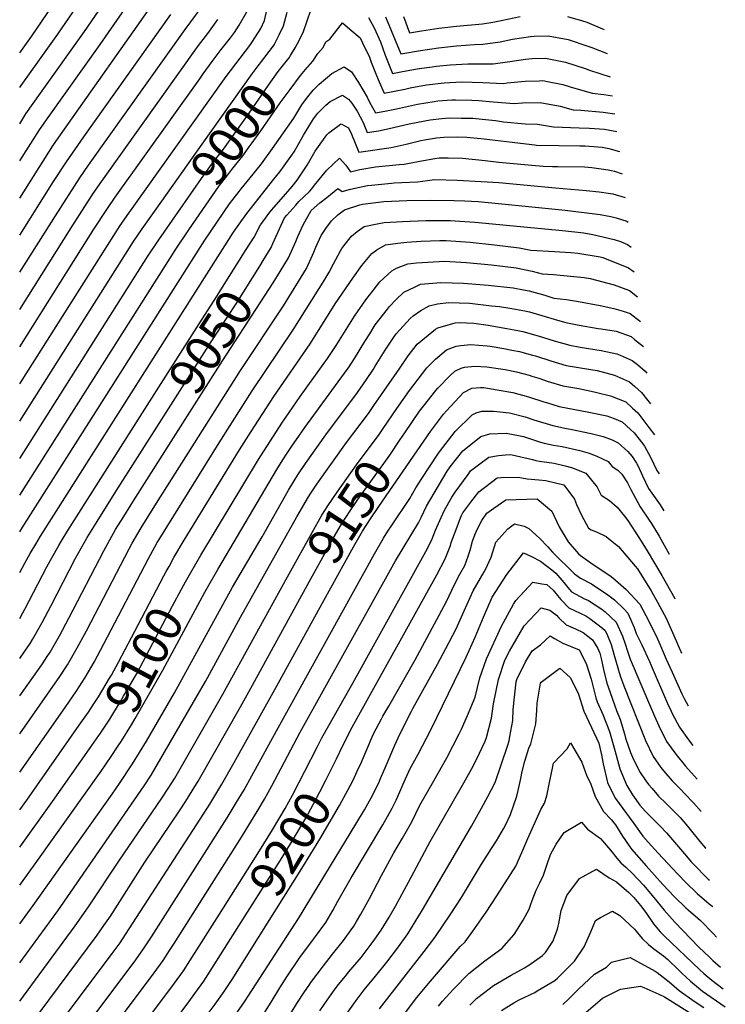
# Model space of a CAD drawing. Units: inches. Extents: x 2641205 to 2641970, y 1551019 to 1554912.
# Drawn here: x 2641205 to 2641767, y 1553312 to 1554098 of the extents above; entities that cross this region are included whole.
import ezdxf
from ezdxf.enums import TextEntityAlignment as Align

# ---------------------------------------------------------------- set-up
doc = ezdxf.new("R2010")
doc.units = ezdxf.units.IN
doc.header["$MEASUREMENT"] = 0
doc.layers.add('tile_2471_21_contour_10ft', color=173, linetype='Continuous')
doc.styles.add('Arial', font='arial.ttf')

msp = doc.modelspace()

# ---------------------------------------------------------------- linework, layer by layer
at = {"layer": 'tile_2471_21_contour_10ft'}
for points, elevation in [([(2641204.75, 1554043.34), (2641205.91, 1554045.02), (2641235.28, 1554086.04), (2641271.84, 1554139.73)], 8900), ([(2641204.75, 1554070.99), (2641214.13, 1554084.11), (2641250.54, 1554137.71)], 8890), ([(2641204.75, 1554014.57), (2641209.77, 1554022.31), (2641221.24, 1554038.8), (2641256.41, 1554087.97), (2641282.08, 1554125.83)], 8910), ([(2641204.75, 1553806.97), (2641274.74, 1553917.53), (2641284.89, 1553933.32), (2641291.78, 1553943.29), (2641369.37, 1554052.32), (2641388.18, 1554077.02), (2641390.49, 1554080.24), (2641397.16, 1554090.47), (2641399.98, 1554096.94), (2641405.06, 1554119.43)], 8980), ([(2641204.75, 1553985.06), (2641220.5, 1554009.61), (2641227.37, 1554019.59), (2641268.93, 1554077.63), (2641294.89, 1554115.6)], 8920), ([(2641204.75, 1553896.06), (2641233.21, 1553941.1), (2641252.68, 1553971.48), (2641259.55, 1553981.47), (2641336.65, 1554089.62), (2641353.92, 1554113.44)], 8950), ([(2641204.75, 1553955.12), (2641231.22, 1553996.9), (2641237.28, 1554005.78), (2641313.17, 1554113.02)], 8930), ([(2641204.75, 1553836.7), (2641263.95, 1553930.31), (2641274.14, 1553946.05), (2641281.01, 1553956.05), (2641348.3, 1554050.39), (2641351.12, 1554054.34), (2641358.15, 1554064.15), (2641365.46, 1554073.62), (2641372.81, 1554083.05), (2641375.97, 1554087.4), (2641379.7, 1554093.02), (2641385.93, 1554103.78)], 8970), ([(2641407.98, 1554078.04), (2641408.84, 1554079.69), (2641411.78, 1554085.47), (2641415.1, 1554092.6), (2641418.07, 1554103.56)], 8990), ([(2641420.75, 1554068.92), (2641424.33, 1554075.2), (2641427.5, 1554080.96), (2641430.94, 1554088.05), (2641436.91, 1554105.23)], 9000), ([(2641204.75, 1553925.7), (2641231.76, 1553968.45), (2641241.95, 1553984.19), (2641255.77, 1554004.08), (2641325.19, 1554101.57)], 8940), ([(2641204.75, 1553866.42), (2641245.84, 1553931.44), (2641263.4, 1553958.77), (2641270.26, 1553968.78), (2641347.42, 1554076.86), (2641354.69, 1554086.38), (2641362.79, 1554097.68)], 8960), ([(2641434.06, 1554059.4), (2641434.79, 1554060.28), (2641438.45, 1554064.55), (2641442.48, 1554070.62), (2641446.81, 1554075.41), (2641448.92, 1554079.91), (2641452.15, 1554081.96), (2641462.28, 1554094.97), (2641468.1, 1554090.04), (2641476.12, 1554082.94), (2641478.11, 1554079.15), (2641483.67, 1554067.66), (2641485.11, 1554063.63), (2641489.31, 1554052.97), (2641491.27, 1554048.07), (2641495.27, 1554039.02), (2641511.9, 1554042.22), (2641516.02, 1554043.12), (2641529.24, 1554045.48), (2641543.25, 1554047.06), (2641557.11, 1554047.9), (2641574.05, 1554047.41), (2641590.6, 1554046.66), (2641593.46, 1554047.03), (2641607.71, 1554048.43), (2641619.04, 1554048.88), (2641621.85, 1554048.99), (2641625.5, 1554048.26), (2641637.83, 1554045.78), (2641643.67, 1554043.84), (2641661.11, 1554038.79), (2641670.49, 1554037.87), (2641677.47, 1554036.7)], 9010), ([(2641482.98, 1554099.18), (2641487.32, 1554091.04), (2641492.37, 1554079.9), (2641496.2, 1554069.14), (2641501.96, 1554054.72), (2641510.07, 1554056.27), (2641523.34, 1554058.52), (2641533.59, 1554059.94), (2641537.23, 1554060.35), (2641547.93, 1554061.45), (2641562.1, 1554062.43), (2641566.15, 1554062.32), (2641582.27, 1554062.38), (2641595.55, 1554064.11), (2641608.11, 1554066.03), (2641613.33, 1554066.45), (2641624.03, 1554066.87), (2641640.02, 1554063.69), (2641655.76, 1554058.49), (2641659.01, 1554057.23), (2641675.6, 1554051.81)], 9000), ([(2641496.42, 1554099.88), (2641508.65, 1554070.41), (2641524.24, 1554072.99), (2641538.76, 1554074.99), (2641553.12, 1554076.56), (2641567.37, 1554077.79), (2641574.04, 1554077.9), (2641587.81, 1554079.86), (2641597.72, 1554081.89), (2641612.08, 1554084.2), (2641615.06, 1554084.32), (2641626.2, 1554084.59), (2641642.22, 1554081.7), (2641657.87, 1554076.51), (2641661, 1554075.3), (2641673.28, 1554070.53)], 8990), ([(2641510.85, 1554099.98), (2641515.71, 1554086.96), (2641525.15, 1554088.62), (2641539.05, 1554090.68), (2641553.08, 1554092.32), (2641573.71, 1554094.15), (2641582.03, 1554095.62), (2641588.59, 1554096.82), (2641603.71, 1554100.09)], 8980), ([(2641641.58, 1554099.97), (2641653.62, 1554096.57), (2641657.02, 1554095.44), (2641669.52, 1554090.29), (2641670.9, 1554089.74)], 8980), ([(2641318.11, 1553952.68), (2641350.27, 1553998.11), (2641390.04, 1554054.21), (2641393.41, 1554058.64), (2641399.5, 1554066.56), (2641407.85, 1554077.8), (2641407.98, 1554078.04)], 8990), ([(2641330.78, 1553943.62), (2641351.52, 1553973.38), (2641357.64, 1553982.12), (2641367.94, 1553995.44), (2641375.74, 1554006.29), (2641387.64, 1554023.04), (2641403.02, 1554045.23), (2641410.95, 1554056.11), (2641418.34, 1554065.38), (2641419.68, 1554067.04), (2641420.75, 1554068.92)], 9000), ([(2641204.75, 1553688.94), (2641206.74, 1553692.16), (2641352.38, 1553921.62), (2641372.15, 1553950.64), (2641379.73, 1553960.51), (2641381.42, 1553962.65), (2641390.87, 1553974.29), (2641397.46, 1553982.65), (2641406.37, 1553994.89), (2641423.42, 1554018.89), (2641429.77, 1554029.48), (2641433.56, 1554034.7), (2641438.66, 1554041.3), (2641443.61, 1554046.03), (2641453.63, 1554054.53), (2641463.48, 1554059.98), (2641469.35, 1554056.05), (2641474.84, 1554047.54), (2641481.91, 1554035.62), (2641483.66, 1554031.79), (2641488.58, 1554023.33), (2641495.81, 1554024.68), (2641505.21, 1554026.53), (2641521.87, 1554030.22), (2641535.18, 1554032.37), (2641538.07, 1554032.7), (2641549.38, 1554033.51), (2641552.23, 1554033.69), (2641565.35, 1554033.35), (2641570.9, 1554033.17), (2641582.23, 1554031.99), (2641599.09, 1554030.66), (2641605.6, 1554031.2), (2641619.7, 1554031.4), (2641635.71, 1554028.41), (2641646.06, 1554025.65), (2641652.26, 1554025.33), (2641670.09, 1554023.81), (2641679.24, 1554022.42)], 9020), ([(2641343.08, 1553934.83), (2641363.3, 1553964.15), (2641364.87, 1553966.43), (2641369.79, 1553972.67), (2641373.95, 1553977.93), (2641382.72, 1553989.04), (2641387.75, 1553995.98), (2641390.21, 1553999.38), (2641397.04, 1554008.91), (2641412.43, 1554031.08), (2641420.37, 1554041.81), (2641428.76, 1554053.04), (2641434.06, 1554059.4)], 9010), ([(2641204.75, 1553656.52), (2641209.07, 1553664.47), (2641213.14, 1553671.84), (2641217.6, 1553679.3), (2641221.42, 1553685.62), (2641375.33, 1553928.02), (2641379.65, 1553934.35), (2641385.84, 1553942.95), (2641388.75, 1553946.75), (2641394.51, 1553954.1), (2641407.51, 1553970.31), (2641412.13, 1553976.29), (2641415.58, 1553981.04), (2641422.19, 1553990.15), (2641423.51, 1553992.16), (2641431.16, 1554005.46), (2641432.4, 1554007.5), (2641439.04, 1554018.49), (2641442.52, 1554022.97), (2641448.79, 1554029.31), (2641452.45, 1554032.19), (2641462.28, 1554037.22), (2641466.93, 1554034.22), (2641469.56, 1554031.05), (2641473.76, 1554024.51), (2641478.58, 1554015.64), (2641481.89, 1554007.64), (2641490.84, 1554008.95), (2641499.33, 1554010.66), (2641515.32, 1554014.43), (2641527.87, 1554016.95), (2641531.96, 1554017.62), (2641541.35, 1554018.74), (2641547.25, 1554019.16), (2641556.76, 1554019.07), (2641565.98, 1554018.86), (2641573.44, 1554018.1), (2641584.19, 1554016.99), (2641590.66, 1554016.09), (2641607.75, 1554014.32), (2641617.6, 1554014.28), (2641630.5, 1554012.07), (2641650.79, 1554011.18), (2641659.04, 1554010.9), (2641670.97, 1554010.2), (2641680.99, 1554008.22)], 9030), ([(2641385.45, 1553914.16), (2641391.61, 1553923.95), (2641396.67, 1553933.98), (2641398.51, 1553936.42), (2641404.27, 1553943.95), (2641407.31, 1553947.69), (2641413.16, 1553954.27), (2641421.99, 1553964.58), (2641425.94, 1553969.62), (2641433.93, 1553981.37), (2641440.46, 1553992.64), (2641449.74, 1554005.81), (2641451.32, 1554007.4), (2641460.57, 1554014.16), (2641461.09, 1554014.54), (2641466.98, 1554011.13), (2641469.35, 1554006.16), (2641472.24, 1553998.97), (2641475.19, 1553991.95), (2641500.97, 1553995.67), (2641512.93, 1553998.26), (2641524.69, 1554001.1), (2641527.45, 1554001.71), (2641537.05, 1554003.17), (2641542.98, 1554003.94), (2641554.07, 1554003.99), (2641561.42, 1554003.88), (2641575.03, 1554002.6), (2641579.48, 1554002.08), (2641597.41, 1553999.7), (2641613.25, 1553997.87), (2641615.53, 1553997.67), (2641616.96, 1553997.56), (2641634.63, 1553997.08), (2641651.44, 1553996.98), (2641655.63, 1553996.81), (2641669.28, 1553995.8), (2641674.57, 1553994.74), (2641682.94, 1553992.49)], 9040), ([(2641398.9, 1553905.46), (2641405.31, 1553915.8), (2641406.71, 1553919.06), (2641415.96, 1553939.36), (2641417.71, 1553941.6), (2641424.93, 1553949.71), (2641427.32, 1553952.4), (2641435.87, 1553960.61), (2641437.73, 1553962.72), (2641439.78, 1553965.43), (2641449.77, 1553977.44), (2641459.64, 1553987.05), (2641464.81, 1553981.55), (2641468.5, 1553976.25), (2641475.88, 1553977.9), (2641488.37, 1553980.06), (2641507.44, 1553982), (2641511.23, 1553982.22), (2641523.76, 1553984.7), (2641535.66, 1553986.74), (2641539.37, 1553987.35), (2641546.34, 1553987.3), (2641557.74, 1553986.97), (2641575.79, 1553985.11), (2641586.81, 1553983.76), (2641613.12, 1553981.52), (2641622.13, 1553980.8), (2641629.55, 1553980.3), (2641633.49, 1553980.29), (2641655.23, 1553980.05), (2641661.09, 1553979.68), (2641674.07, 1553977.73), (2641676.77, 1553977.32), (2641679.12, 1553976.61), (2641685.15, 1553974.67)], 9050), ([(2641412.52, 1553896.65), (2641419.18, 1553907.55), (2641425, 1553920.69), (2641426.49, 1553924.58), (2641430.67, 1553933.92), (2641437.15, 1553945.27), (2641443.98, 1553951.32), (2641449.54, 1553955.81), (2641458.37, 1553962.87), (2641461.81, 1553960.56), (2641468.45, 1553962.32), (2641482.05, 1553965.24), (2641485.25, 1553965.62), (2641501.13, 1553967.21), (2641503.31, 1553967.28), (2641521.86, 1553968.3), (2641529.94, 1553969.28), (2641535.61, 1553970.03), (2641553.98, 1553969.65), (2641572.76, 1553968.57), (2641586.9, 1553967.53), (2641632.05, 1553963.47), (2641656.4, 1553961.23), (2641666.93, 1553960.19), (2641677.6, 1553958.64), (2641687.49, 1553955.71)], 9060), ([(2641204.75, 1553527.93), (2641236.82, 1553573.71), (2641242.97, 1553582.95), (2641250.64, 1553596.43), (2641257.92, 1553610.19), (2641291.97, 1553675.36), (2641294.43, 1553679.95), (2641301.52, 1553692.18), (2641313.8, 1553711.97), (2641380.88, 1553817.76), (2641415.04, 1553869.17), (2641433.46, 1553899.06), (2641439.37, 1553912.14), (2641440.92, 1553916.18), (2641445.23, 1553925.26), (2641448.98, 1553930.86), (2641453.42, 1553936.99), (2641458.41, 1553941.89), (2641463.67, 1553945.94), (2641475.94, 1553949.94), (2641478.13, 1553950.42), (2641495.24, 1553952.63), (2641513.52, 1553953.2), (2641532, 1553953.45), (2641551.28, 1553953.37), (2641559.68, 1553953), (2641570.34, 1553952.39), (2641589.3, 1553950.73), (2641639.7, 1553945.62), (2641667.62, 1553942.08), (2641676.24, 1553940.46), (2641680.45, 1553939.52), (2641688.81, 1553936.87), (2641689.93, 1553936.05)], 9070), ([(2641204.75, 1553777.41), (2641277.56, 1553892.31), (2641295.62, 1553920.6), (2641302.48, 1553930.6), (2641318.11, 1553952.68)], 8990), ([(2641204.75, 1553747.63), (2641306.97, 1553908.95), (2641315.63, 1553921.88), (2641330.78, 1553943.62)], 9000), ([(2641204.75, 1553497.35), (2641241.07, 1553549.03), (2641249.67, 1553561.65), (2641256.94, 1553572.87), (2641264.02, 1553585.05), (2641271.94, 1553599.79), (2641307.12, 1553667.33), (2641314.46, 1553680.56), (2641315.94, 1553683.03), (2641322.81, 1553694.19), (2641363.93, 1553760.13), (2641390.05, 1553801.42), (2641422.86, 1553850.27), (2641448.2, 1553890.3), (2641451.6, 1553896.16), (2641455.11, 1553902.79), (2641460.53, 1553913.21), (2641461.71, 1553915.09), (2641463.3, 1553917.15), (2641469.31, 1553924.85), (2641473.96, 1553928.6), (2641479.36, 1553932.52), (2641491.14, 1553935.04), (2641495.37, 1553935.67), (2641509.93, 1553936.68), (2641528.52, 1553937.42), (2641537.49, 1553937.46), (2641548.17, 1553937.42), (2641555.84, 1553936.92), (2641567.55, 1553936.13), (2641637.55, 1553929.28), (2641654.48, 1553927.48), (2641661.89, 1553926.25), (2641678.87, 1553922.23), (2641683.73, 1553920.49), (2641689.52, 1553918.19), (2641692.39, 1553916.11)], 9080), ([(2641204.75, 1553718.26), (2641329.74, 1553915.3), (2641338.56, 1553928.28), (2641343.08, 1553934.83)], 9010), ([(2641321.61, 1553657.28), (2641323.87, 1553661.49), (2641327.73, 1553668.65), (2641335.95, 1553682.39), (2641380.07, 1553754.38), (2641389.27, 1553769.06), (2641407.35, 1553796.86), (2641436.27, 1553838.93), (2641442.99, 1553849.54), (2641452.88, 1553865.41), (2641456.38, 1553870.77), (2641470.31, 1553891.46), (2641477.64, 1553901.46), (2641485.49, 1553911.01), (2641489.6, 1553913.94), (2641496.43, 1553917.91), (2641506.15, 1553919.32), (2641513.45, 1553920.2), (2641524.93, 1553920.92), (2641539.64, 1553921.36), (2641544.7, 1553921.42), (2641564.07, 1553920.12), (2641583.42, 1553917.95), (2641603.16, 1553915.46), (2641612.27, 1553913.79), (2641631.1, 1553912.53), (2641644.3, 1553911.83), (2641649.91, 1553911.33), (2641667.68, 1553908.36), (2641669.86, 1553907.75), (2641690.22, 1553899.69), (2641694.83, 1553896.43)], 9090), ([(2641302.74, 1553783.96), (2641349.64, 1553857.81), (2641362.29, 1553877.37), (2641365.19, 1553881.98), (2641385.45, 1553914.16)], 9040), ([(2641315.92, 1553775.43), (2641357.32, 1553840.5), (2641377.32, 1553870.91), (2641396.12, 1553900.98), (2641398.9, 1553905.46)], 9050), ([(2641337.02, 1553649.09), (2641341.13, 1553656.64), (2641349.25, 1553670.46), (2641395.08, 1553746.61), (2641413.67, 1553775.68), (2641428.3, 1553796.92), (2641439.2, 1553812.08), (2641450.09, 1553827.25), (2641456.99, 1553837.7), (2641465.15, 1553850.4), (2641471.66, 1553861.04), (2641480.86, 1553873.98), (2641486.58, 1553881.64), (2641491.89, 1553888.42), (2641501.5, 1553897.3), (2641505.24, 1553899.35), (2641514.13, 1553902.76), (2641521.17, 1553903.59), (2641539.21, 1553904.74), (2641543.18, 1553904.82), (2641561.13, 1553903.98), (2641580.93, 1553901.89), (2641600.69, 1553899.53), (2641613.4, 1553896.95), (2641621.43, 1553894.84), (2641630.43, 1553894.26), (2641654.77, 1553892), (2641659.67, 1553891.13), (2641678.9, 1553885.92), (2641690.92, 1553881.42), (2641697.29, 1553876.58)], 9100), ([(2641329.24, 1553766.81), (2641366.55, 1553825.4), (2641406.99, 1553887.57), (2641412.52, 1553896.65)], 9060), ([(2641352.37, 1553640.93), (2641354.41, 1553644.71), (2641362.7, 1553659.03), (2641409.87, 1553738.68), (2641414.65, 1553746.45), (2641417.97, 1553751.73), (2641422.28, 1553758.08), (2641425.37, 1553762.59), (2641432.05, 1553772.18), (2641463.83, 1553815.64), (2641467.34, 1553820.72), (2641471.72, 1553827.38), (2641480, 1553840.71), (2641483.86, 1553846.9), (2641488.33, 1553854.01), (2641498.13, 1553866.69), (2641499.68, 1553868.68), (2641504.77, 1553873.97), (2641511.04, 1553880.11), (2641519.61, 1553884.27), (2641524.39, 1553886.47), (2641540.45, 1553887.92), (2641558.54, 1553887.34), (2641578.42, 1553885.7), (2641598.22, 1553883.62), (2641606.51, 1553882.16), (2641610.97, 1553881.31), (2641623.51, 1553877.67), (2641630.78, 1553875.48), (2641640.84, 1553874.36), (2641650.37, 1553872.67), (2641667.67, 1553869.56), (2641678.6, 1553867.29), (2641686.01, 1553865.04), (2641691.61, 1553863.2), (2641699.74, 1553856.76)], 9110), ([(2641204.75, 1553376.31), (2641215.37, 1553391.01), (2641278.39, 1553479.69), (2641284.37, 1553488.4), (2641294.81, 1553504.1), (2641305.91, 1553522.12), (2641328.2, 1553560.74), (2641374.35, 1553644.93), (2641398.18, 1553685.05), (2641419.15, 1553722.17), (2641424.47, 1553730.98), (2641427.16, 1553735.38), (2641432.63, 1553743.42), (2641448.75, 1553766.27), (2641474.09, 1553800.26), (2641481.3, 1553810.5), (2641486.76, 1553818.86), (2641488.24, 1553821.16), (2641496.16, 1553833.88), (2641502.55, 1553843.6), (2641505.05, 1553846.95), (2641516.21, 1553859.06), (2641518.47, 1553861.29), (2641524.66, 1553865.57), (2641531.15, 1553869.37), (2641538, 1553870.78), (2641546.74, 1553872), (2641563.6, 1553871.39), (2641581.02, 1553869.4), (2641587.25, 1553868.68), (2641595.69, 1553867.35), (2641607.56, 1553865.33), (2641611.27, 1553864.41), (2641621.03, 1553861.71), (2641633.53, 1553857.84), (2641640.24, 1553855.92), (2641650.84, 1553853.94), (2641665.96, 1553851.28), (2641668.38, 1553850.93), (2641680.3, 1553848.99), (2641692.31, 1553844.73), (2641695.12, 1553842.5), (2641702.2, 1553836.86)], 9120), ([(2641204.75, 1553345.22), (2641235.12, 1553386.82), (2641303.92, 1553486.31), (2641309.46, 1553494.94), (2641312.46, 1553499.9), (2641352.88, 1553569.68), (2641380.8, 1553621.03), (2641425.74, 1553700.91), (2641428.44, 1553705.64), (2641434.29, 1553715.5), (2641436.38, 1553718.96), (2641441.79, 1553727.11), (2641465.4, 1553760.38), (2641482.79, 1553783.35), (2641487.08, 1553789.68), (2641507.22, 1553818.82), (2641514.59, 1553829.42), (2641521.8, 1553838.74), (2641536.24, 1553850.6), (2641538.08, 1553851.83), (2641551.88, 1553855.66), (2641555.2, 1553855.88), (2641566.91, 1553855.52), (2641578.19, 1553853.8), (2641593.19, 1553851.23), (2641602.01, 1553849.53), (2641605.91, 1553848.76), (2641618.27, 1553845.23), (2641630.99, 1553841.48), (2641643.4, 1553837.93), (2641651.58, 1553836.42), (2641668.31, 1553833.76), (2641680.99, 1553831), (2641683.65, 1553830.03), (2641693.04, 1553825.74), (2641697.33, 1553822.38), (2641703.49, 1553817.1), (2641704.82, 1553815.68)], 9130), ([(2641494.65, 1553771.52), (2641505.39, 1553787.43), (2641515.57, 1553801.72), (2641529.32, 1553819.71), (2641536.26, 1553826.75), (2641545, 1553834.32), (2641552.78, 1553837.17), (2641556.47, 1553837.56), (2641564.24, 1553838.32), (2641577.58, 1553837.48), (2641579.86, 1553837.16), (2641590.72, 1553835.33), (2641597.07, 1553834.06), (2641603.43, 1553832.77), (2641613.66, 1553829.92), (2641615.96, 1553829.28), (2641628.26, 1553825.38), (2641640.59, 1553821.62), (2641648.71, 1553820.32), (2641653.46, 1553819.57), (2641665.36, 1553817.83), (2641678.92, 1553813.95), (2641691.07, 1553808.65), (2641695.25, 1553805), (2641700.59, 1553800.11), (2641705.73, 1553793.85), (2641707.86, 1553791.11)], 9140), ([(2641508.21, 1553762.61), (2641511.81, 1553767.99), (2641523.48, 1553785.2), (2641526.62, 1553789.22), (2641536.64, 1553801.8), (2641538.22, 1553803.5), (2641548.11, 1553813.79), (2641551.73, 1553817.27), (2641556.91, 1553819.57), (2641559.37, 1553820.49), (2641567.75, 1553821.05), (2641577.15, 1553820.58), (2641588.2, 1553819.13), (2641591.83, 1553818.42), (2641600.8, 1553816.6), (2641610.9, 1553813.89), (2641613.19, 1553813.24), (2641618.72, 1553811.47), (2641625.48, 1553809.22), (2641637.8, 1553805.41), (2641645.76, 1553804.17), (2641650.64, 1553803.23), (2641662.74, 1553800.8), (2641664.89, 1553800.29), (2641675.9, 1553797.44), (2641688.12, 1553792.74), (2641693.45, 1553787.73), (2641697.57, 1553783.82), (2641706.55, 1553772.37), (2641710.91, 1553766.5)], 9150), ([(2641521.76, 1553753.7), (2641532.38, 1553769.06), (2641542.78, 1553782.83), (2641544.98, 1553785.59), (2641558.52, 1553800.1), (2641565.36, 1553803.69), (2641572.22, 1553804.2), (2641574.74, 1553804.13), (2641585.47, 1553802.39), (2641598.03, 1553800.23), (2641610.35, 1553796.65), (2641622.64, 1553792.71), (2641624.8, 1553792.07), (2641634.99, 1553789.11), (2641658.66, 1553784.38), (2641672.93, 1553781.44), (2641678.81, 1553779.32), (2641685.17, 1553776.86), (2641691.87, 1553770.56), (2641694.62, 1553767.96), (2641701.74, 1553759.12), (2641702.91, 1553757.33), (2641706.07, 1553751.59), (2641708.02, 1553747.97), (2641712.84, 1553737.97), (2641714.78, 1553735.22)], 9160), ([(2641204.75, 1553224.19), (2641296.03, 1553345.71), (2641302.94, 1553355.53), (2641309.8, 1553366.03), (2641370.15, 1553460.84), (2641377.49, 1553472.77), (2641383.73, 1553483.26), (2641389.9, 1553494.31), (2641409.44, 1553530.38), (2641487.77, 1553671.51), (2641494.85, 1553683.95), (2641498.32, 1553689.49), (2641501.1, 1553693.89), (2641515.9, 1553715.71), (2641520.51, 1553724.09), (2641525.37, 1553731.62), (2641538.18, 1553750.85), (2641539.47, 1553752.76), (2641551.93, 1553768.99), (2641565.49, 1553782.43), (2641568.86, 1553783.9), (2641573.32, 1553785.19), (2641582.63, 1553785.18), (2641595.35, 1553783.99), (2641607.71, 1553780.66), (2641614.82, 1553778.42), (2641629.8, 1553773.88), (2641640.83, 1553771.36), (2641643.92, 1553770.8), (2641660.36, 1553767.48), (2641669.9, 1553765.11), (2641677.2, 1553762.38), (2641682.07, 1553760.12), (2641689.79, 1553753.15), (2641693.1, 1553749.18), (2641696.65, 1553743.74), (2641697.9, 1553741.47), (2641701.39, 1553733.59), (2641706.23, 1553723.62), (2641715.36, 1553710.51), (2641718.41, 1553705.9)], 9170), ([(2641204.75, 1553619.88), (2641207.26, 1553624.33), (2641208.97, 1553627.4), (2641215.81, 1553640.59), (2641226.39, 1553661.11), (2641230.28, 1553668.18), (2641235.85, 1553678.18), (2641237.77, 1553681.35), (2641243.14, 1553690.1), (2641302.74, 1553783.96)], 9040), ([(2641204.75, 1553588.03), (2641208.9, 1553593.87), (2641213, 1553600.08), (2641214.99, 1553603.15), (2641222.8, 1553616.83), (2641229.93, 1553630.4), (2641244.14, 1553658.17), (2641249.1, 1553667.45), (2641258.48, 1553684.49), (2641266.45, 1553697.37), (2641281.48, 1553721.3), (2641315.92, 1553775.43)], 9050), ([(2641204.75, 1553194.34), (2641312.05, 1553337.3), (2641319.15, 1553347.23), (2641324.29, 1553355.15), (2641327.82, 1553360.69), (2641381.66, 1553445.55), (2641394.96, 1553467.31), (2641399.95, 1553475.82), (2641405.8, 1553486.57), (2641428.46, 1553529.34), (2641504.51, 1553665.92), (2641522.78, 1553696.2), (2641524.79, 1553700.51), (2641529.1, 1553709.48), (2641545.54, 1553737.38), (2641547.91, 1553740.76), (2641558.02, 1553753.59), (2641572.37, 1553765.04), (2641579.65, 1553767.13), (2641592.66, 1553767.74), (2641602.46, 1553765.84), (2641606.5, 1553765), (2641620.13, 1553760.49), (2641622.96, 1553759.64), (2641630.5, 1553758.27), (2641637.31, 1553757.04), (2641651.43, 1553753.97), (2641658.9, 1553751.74), (2641664.88, 1553749.5), (2641673.95, 1553745.08), (2641677.17, 1553741.22), (2641681.81, 1553738.29), (2641684.77, 1553734.92), (2641689.4, 1553728), (2641691.96, 1553722.78), (2641699.45, 1553708.92), (2641706.67, 1553698.32), (2641707.96, 1553696.44), (2641714.54, 1553685.63), (2641722.7, 1553671.29)], 9180), ([(2641204.75, 1553558.17), (2641222.81, 1553583.83), (2641226.61, 1553589.52), (2641228.98, 1553593.05), (2641236.41, 1553606.2), (2641243.96, 1553620.27), (2641271.75, 1553673.77), (2641276.62, 1553682.56), (2641281.26, 1553690.85), (2641287.75, 1553701.33), (2641295.49, 1553713.81), (2641329.24, 1553766.81)], 9060), ([(2641418.43, 1553653.24), (2641439.17, 1553690.88), (2641444.44, 1553700.01), (2641445.78, 1553702.25), (2641450.51, 1553709.72), (2641457.9, 1553720.77), (2641473.23, 1553742.51), (2641491.38, 1553766.68), (2641494.65, 1553771.52)], 9140), ([(2641432.75, 1553643.82), (2641453.66, 1553681.85), (2641455.01, 1553684.2), (2641461.42, 1553695.1), (2641465.26, 1553701.14), (2641467.73, 1553705.02), (2641474.43, 1553714.92), (2641499.88, 1553750.17), (2641508.21, 1553762.61)], 9150), ([(2641441.96, 1553517.33), (2641445.72, 1553524.6), (2641469.27, 1553566.6), (2641529.98, 1553675.79), (2641533.54, 1553683.57), (2641536.4, 1553690.29), (2641543.28, 1553705.77), (2641549.36, 1553716.56), (2641552.11, 1553720.77), (2641562.34, 1553734.86), (2641564.33, 1553737.6), (2641571.57, 1553743.3), (2641578.82, 1553748.71), (2641586.59, 1553750.04), (2641595.04, 1553750.84), (2641597.37, 1553750.45), (2641613.73, 1553746.7), (2641616.36, 1553745.91), (2641619.16, 1553745.4), (2641630.92, 1553743.73), (2641639.77, 1553741.67), (2641644.86, 1553740.28), (2641656.29, 1553735.8), (2641665.26, 1553724.72), (2641668.31, 1553718.15), (2641675.15, 1553714.12), (2641681.31, 1553708.63), (2641686.96, 1553701.66), (2641689.77, 1553697.99), (2641699, 1553683.73), (2641705.17, 1553673.9), (2641716.88, 1553654.12), (2641727.03, 1553635.82), (2641727.1, 1553635.67)], 9190), ([(2641447.27, 1553634.28), (2641463.99, 1553664.64), (2641470.96, 1553677.11), (2641478.12, 1553689.53), (2641484.44, 1553699.47), (2641491.06, 1553709.26), (2641521.76, 1553753.7)], 9160), ([(2641457.34, 1553508.04), (2641462.35, 1553518.6), (2641469.98, 1553533.13), (2641537.48, 1553654.65), (2641544.15, 1553667.5), (2641548.18, 1553678.23), (2641548.89, 1553680.51), (2641552.79, 1553690.92), (2641556.3, 1553700.25), (2641557.09, 1553702.17), (2641558.21, 1553704.13), (2641564.44, 1553712.62), (2641570.95, 1553720.85), (2641585.4, 1553732.05), (2641588.69, 1553732.39), (2641602.19, 1553732.74), (2641609.37, 1553731.34), (2641618.6, 1553730.54), (2641624.34, 1553730.04), (2641638.61, 1553726.5), (2641647.17, 1553715.2), (2641648.88, 1553710.91), (2641652.73, 1553702.32), (2641658.22, 1553691.88), (2641660.54, 1553690.63), (2641665.34, 1553688.73), (2641672.31, 1553685.19), (2641675.64, 1553682.77), (2641682.32, 1553677.43), (2641695.58, 1553661.66), (2641697.39, 1553659.47), (2641702.26, 1553651.7), (2641708.29, 1553641.93), (2641713.42, 1553632.82), (2641718.78, 1553622.98), (2641719.89, 1553620.63), (2641726.39, 1553606.25), (2641732.48, 1553592.23)], 9200), ([(2641473.88, 1553498.05), (2641474.5, 1553499.37), (2641476.39, 1553503.43), (2641480.67, 1553513.55), (2641487, 1553527.79), (2641493.3, 1553539.95), (2641494.32, 1553541.89), (2641498.98, 1553550.07), (2641519.99, 1553586.81), (2641545.03, 1553633.39), (2641551.37, 1553646.9), (2641555.85, 1553655.25), (2641559.74, 1553662.3), (2641562.41, 1553669.69), (2641564.08, 1553674.4), (2641565.94, 1553681.59), (2641567.62, 1553686.77), (2641569.46, 1553690.8), (2641573.16, 1553697.97), (2641577.34, 1553704.05), (2641582.71, 1553707.85), (2641592.35, 1553714.47), (2641617.3, 1553715.29), (2641629.01, 1553705.64), (2641634.82, 1553692.9), (2641642.09, 1553680.93), (2641650.35, 1553671.39), (2641651.88, 1553670.28), (2641662.13, 1553662.98), (2641675.41, 1553654.08), (2641677.76, 1553652.29), (2641688.48, 1553643.01), (2641699.34, 1553631.33), (2641706.44, 1553617.71), (2641713.36, 1553603.67), (2641714.38, 1553601.37), (2641720.37, 1553587.45), (2641725.04, 1553576.98), (2641732.68, 1553559.94), (2641734.62, 1553555.99), (2641737.68, 1553550.21)], 9210), ([(2641377.82, 1553305.33), (2641383.98, 1553314.07), (2641427.02, 1553380.58), (2641472.92, 1553455.91), (2641479.68, 1553467.32), (2641486.33, 1553479.28), (2641491.6, 1553490.25), (2641492.54, 1553492.22), (2641497, 1553502.7), (2641503.81, 1553518.88), (2641507.81, 1553527.55), (2641517.19, 1553546.1), (2641518.23, 1553548.07), (2641537.94, 1553583.57), (2641544.49, 1553595.9), (2641552.74, 1553611.69), (2641559.22, 1553626.09), (2641566.45, 1553641.87), (2641575.22, 1553657.13), (2641576.11, 1553658.96), (2641580.58, 1553668.9), (2641584.32, 1553680.66), (2641593.93, 1553691.54), (2641599.21, 1553695.38), (2641606.95, 1553693.43), (2641610.85, 1553691.64), (2641619.34, 1553683.95), (2641625.97, 1553677), (2641629.55, 1553672.83), (2641647.16, 1553655.4), (2641651.93, 1553652.07), (2641660.58, 1553647.53), (2641673.85, 1553638.75), (2641678.93, 1553634.77), (2641686.67, 1553627.28), (2641689.64, 1553624.03), (2641694.75, 1553612.82), (2641696.36, 1553608), (2641700.85, 1553599.03), (2641706.92, 1553585.69), (2641708.33, 1553582.55), (2641721.31, 1553552.23), (2641724.12, 1553546.04), (2641725.13, 1553544.12), (2641730.97, 1553533.27), (2641738.15, 1553523.14), (2641741.59, 1553518.64)], 9220), ([(2641400.16, 1553305.8), (2641405.15, 1553313.78), (2641412.23, 1553325.38), (2641417.85, 1553334.1), (2641428.1, 1553349.4), (2641438.99, 1553364.18), (2641440.65, 1553366.32), (2641448.82, 1553377.56), (2641454.5, 1553387.09), (2641458.48, 1553394.51), (2641468.94, 1553413.13), (2641494.37, 1553455.43), (2641501.83, 1553468.53), (2641504.89, 1553474.96), (2641507.94, 1553481.53), (2641510.31, 1553487.3), (2641515.74, 1553499.65), (2641522.43, 1553511.83), (2641532.67, 1553531.05), (2641560.79, 1553588.95), (2641567.95, 1553604.98), (2641574.6, 1553620.96), (2641581.51, 1553636.84), (2641593.26, 1553654.95), (2641606.61, 1553672.17), (2641612.79, 1553669.46), (2641619.96, 1553665.62), (2641629.03, 1553658.66), (2641632.33, 1553656.12), (2641638.65, 1553648.61), (2641641.91, 1553644.53), (2641644.78, 1553641.19), (2641655.11, 1553635.66), (2641658.35, 1553634.18), (2641668.91, 1553627.24), (2641671.58, 1553625.21), (2641680.4, 1553617.08), (2641685.56, 1553605.91), (2641687.61, 1553599.79), (2641689.47, 1553593.8), (2641691.49, 1553587.54), (2641708.61, 1553547.49), (2641710.99, 1553541.96), (2641714.3, 1553534.29), (2641720.61, 1553521.79), (2641727.93, 1553511.72), (2641735.75, 1553502.21), (2641744.92, 1553491.72)], 9230), ([(2641252.28, 1553534.78), (2641259.62, 1553545.23), (2641263.37, 1553550.95), (2641267.52, 1553557.39), (2641276.42, 1553572.2), (2641277.85, 1553574.66), (2641283.56, 1553584.99), (2641299.21, 1553614.96), (2641319.8, 1553653.91), (2641321.61, 1553657.28)], 9090), ([(2641204.75, 1553314.59), (2641249.11, 1553374.74), (2641259.68, 1553389.84), (2641284.29, 1553427.23), (2641318.21, 1553476.63), (2641323.13, 1553484.28), (2641328.36, 1553492.58), (2641366.83, 1553559.61), (2641418.43, 1553653.24)], 9140), ([(2641267.88, 1553526.49), (2641268.65, 1553527.59), (2641271.91, 1553532.5), (2641276.62, 1553539.63), (2641285.13, 1553553.7), (2641287.62, 1553557.84), (2641297.8, 1553575.52), (2641326.71, 1553629.92), (2641333.88, 1553643.31), (2641337.02, 1553649.09)], 9100), ([(2641421.34, 1553305.5), (2641425.82, 1553312.94), (2641431.4, 1553321.44), (2641436.02, 1553328.36), (2641436.97, 1553329.7), (2641446.98, 1553342.94), (2641454.3, 1553352.05), (2641463.05, 1553363.21), (2641469.12, 1553371.54), (2641471.18, 1553374.46), (2641473.39, 1553378.16), (2641476.82, 1553384), (2641483.68, 1553396.68), (2641493.27, 1553414.8), (2641503.16, 1553433.08), (2641509.96, 1553444.61), (2641517.42, 1553457.7), (2641523.88, 1553471.01), (2641535, 1553490.56), (2641545.28, 1553508.66), (2641555.22, 1553527.92), (2641556.92, 1553531.56), (2641561.73, 1553542.53), (2641567.93, 1553557.28), (2641571.61, 1553572.58), (2641577.04, 1553587.83), (2641589.05, 1553613.79), (2641598.39, 1553631.21), (2641600.46, 1553634.26), (2641614.02, 1553648.91), (2641621.06, 1553647.65), (2641625.11, 1553646.9), (2641630.24, 1553642.39), (2641633.69, 1553638.35), (2641636.38, 1553635.03), (2641642.62, 1553628.31), (2641656.3, 1553621.94), (2641659.27, 1553619.99), (2641669.42, 1553612.29), (2641671.49, 1553610.38), (2641673.34, 1553606.26), (2641676.45, 1553599.06), (2641678.56, 1553591.37), (2641683.56, 1553574.3), (2641686.38, 1553566.11), (2641703.71, 1553522.56), (2641709.86, 1553509.86), (2641716.1, 1553501.14), (2641718.51, 1553498.12), (2641725.15, 1553490.46), (2641732.17, 1553483.18), (2641734.93, 1553480.39), (2641742.06, 1553472.85), (2641748.11, 1553465.95)], 9240), ([(2641204.75, 1553284.28), (2641266.58, 1553367.4), (2641271.86, 1553374.95), (2641277.07, 1553382.59), (2641304.61, 1553425.47), (2641332.22, 1553466.53), (2641337.21, 1553474.26), (2641342.3, 1553482.33), (2641347.19, 1553490.24), (2641380.82, 1553549.52), (2641387.38, 1553561.29), (2641432.75, 1553643.82)], 9150), ([(2641283.3, 1553518.29), (2641285.7, 1553521.89), (2641293.81, 1553535.19), (2641296.74, 1553540.03), (2641318.92, 1553578.8), (2641352.37, 1553640.93)], 9110), ([(2641204.75, 1553254.27), (2641278.61, 1553352.75), (2641282.51, 1553358.05), (2641284.85, 1553361.29), (2641289.21, 1553367.74), (2641351.5, 1553464.36), (2641356.27, 1553471.89), (2641366.05, 1553487.88), (2641375.87, 1553505.18), (2641408.18, 1553563.32), (2641447.27, 1553634.28)], 9160), ([(2641444.07, 1553306.96), (2641450.01, 1553315.48), (2641454.51, 1553321.83), (2641458.02, 1553326.68), (2641465.56, 1553336.01), (2641467.04, 1553337.82), (2641473.79, 1553345.81), (2641476.97, 1553349.65), (2641485.11, 1553360.1), (2641488.06, 1553364.23), (2641493.03, 1553371.43), (2641499.24, 1553381.78), (2641504.43, 1553390.49), (2641514.83, 1553409.69), (2641532.11, 1553442.07), (2641559.02, 1553488.75), (2641565.34, 1553500.28), (2641569.04, 1553507.49), (2641575.96, 1553521.95), (2641576.96, 1553524.91), (2641580.94, 1553540.38), (2641582.63, 1553551.86), (2641586.68, 1553571.32), (2641591.73, 1553586.6), (2641595.4, 1553593.87), (2641607.08, 1553613.95), (2641620.53, 1553628.49), (2641627.58, 1553626.48), (2641632.87, 1553622.58), (2641634.77, 1553620.36), (2641640.38, 1553614.9), (2641648.06, 1553611.56), (2641654.09, 1553608.74), (2641661.63, 1553602.97), (2641665.81, 1553595.94), (2641667.41, 1553592.26), (2641668.54, 1553588.11), (2641670.22, 1553579.33), (2641673.06, 1553568.27), (2641673.94, 1553565.35), (2641680.68, 1553546.52), (2641683.57, 1553539.24), (2641687.01, 1553527.88), (2641687.95, 1553524.59), (2641691.7, 1553513.08), (2641693.3, 1553509.25), (2641698.99, 1553497.81), (2641704.14, 1553490.42), (2641706.14, 1553487.56), (2641709.01, 1553484.2), (2641714.16, 1553478.28), (2641720.02, 1553472.5), (2641725.21, 1553467.41), (2641731.48, 1553461.12), (2641737.24, 1553454.24), (2641739.36, 1553451.68), (2641747.06, 1553442.04), (2641751.61, 1553436.71), (2641751.75, 1553436.55)], 9250), ([(2641435.82, 1553263.36), (2641471.13, 1553312.45), (2641473.07, 1553315.13), (2641479.33, 1553323.62), (2641488.44, 1553334.75), (2641495.35, 1553343.09), (2641497.55, 1553345.89), (2641506.74, 1553357.98), (2641514.26, 1553368.49), (2641525.84, 1553387.52), (2641564.93, 1553454.19), (2641573.07, 1553468.61), (2641578.08, 1553478.05), (2641583.95, 1553489.2), (2641593.66, 1553518.12), (2641595.05, 1553522.4), (2641595.71, 1553525.82), (2641598.01, 1553538.52), (2641598.22, 1553547.41), (2641600.65, 1553569.26), (2641601.22, 1553571.31), (2641608.03, 1553585.24), (2641613.4, 1553594.15), (2641619.96, 1553598.99), (2641627.66, 1553606.14), (2641631.2, 1553604.04), (2641637.92, 1553600.2), (2641650.98, 1553594.95), (2641656.41, 1553583.99), (2641660.37, 1553571.5), (2641664.15, 1553556.72), (2641665.35, 1553553.47), (2641669.67, 1553543.34), (2641675.11, 1553529.86), (2641679.1, 1553515.68), (2641680.32, 1553510.93), (2641683.27, 1553499.89), (2641688.91, 1553486.63), (2641693.42, 1553479.38), (2641699.33, 1553471.03), (2641703.41, 1553466.35), (2641707.81, 1553461.85), (2641715.61, 1553453.92), (2641720.6, 1553449.05), (2641728.52, 1553439.66), (2641736.42, 1553430.23), (2641740.25, 1553425.83), (2641744.85, 1553420.99), (2641750.53, 1553415.32), (2641753.87, 1553412.05), (2641754.89, 1553411.17)], 9260), ([(2641491.56, 1553308.53), (2641527.4, 1553354.21), (2641535.88, 1553365.49), (2641548.52, 1553384.35), (2641557.05, 1553397.31), (2641565.07, 1553410.54), (2641569.7, 1553418.66), (2641572.89, 1553423.89), (2641580.93, 1553436.43), (2641584.95, 1553442.5), (2641590.6, 1553452.02), (2641592.26, 1553455.15), (2641596, 1553463.66), (2641601.11, 1553478.2), (2641602.28, 1553482.83), (2641604.49, 1553492.19), (2641605.38, 1553497.91), (2641607.64, 1553506.2), (2641610.82, 1553516.5), (2641612.35, 1553520), (2641616.21, 1553535.99), (2641617.09, 1553546.47), (2641617.41, 1553552.36), (2641620, 1553568.44), (2641620.7, 1553569.12), (2641635.42, 1553580.33), (2641643.59, 1553572.94), (2641650.21, 1553560.32), (2641654.58, 1553546.11), (2641656.73, 1553541.59), (2641666.59, 1553520.41), (2641668.61, 1553511.09), (2641670.05, 1553504), (2641673.43, 1553488.98), (2641674.68, 1553486.13), (2641679.74, 1553476.46), (2641694.35, 1553456.31), (2641701.73, 1553446.3), (2641705.78, 1553441.45), (2641713.92, 1553432.64), (2641729.26, 1553416.24), (2641735.85, 1553409.42), (2641744.88, 1553400.5), (2641754.57, 1553392.35), (2641757.5, 1553390.07)], 9270), ([(2641204.75, 1553467.34), (2641210.37, 1553475.11), (2641252.28, 1553534.78)], 9090), ([(2641204.75, 1553437.65), (2641230.86, 1553473.84), (2641260.52, 1553515.89), (2641267.88, 1553526.49)], 9100), ([(2641302.71, 1553027.95), (2641521.42, 1553317.58), (2641532.36, 1553330.62), (2641556.08, 1553358.23), (2641560.05, 1553361.93), (2641567.51, 1553372.35), (2641576.83, 1553385.75), (2641585.32, 1553398.71), (2641600.29, 1553422.28), (2641605.25, 1553433.22), (2641609.93, 1553444.4), (2641620.43, 1553467.52), (2641623.3, 1553472.57), (2641625.02, 1553478.55), (2641627.06, 1553487.78), (2641629.78, 1553501.96), (2641630.53, 1553504.49), (2641641.28, 1553515.99), (2641643.85, 1553520.82), (2641653.08, 1553505.43), (2641657.04, 1553494.11), (2641658.24, 1553491.65), (2641660.23, 1553487.69), (2641663.51, 1553477.97), (2641670.36, 1553466.06), (2641676.79, 1553459.34), (2641678.59, 1553457.01), (2641679.83, 1553455.26), (2641685.36, 1553446.33), (2641690.78, 1553438.62), (2641692.66, 1553436.01), (2641704.25, 1553422.71), (2641717.47, 1553407.67), (2641726.99, 1553398.03), (2641736.05, 1553389.15), (2641737.9, 1553387.51), (2641745.56, 1553380.77), (2641747.53, 1553379.14), (2641758.01, 1553368.47), (2641760.5, 1553365.87)], 9280), ([(2641204.75, 1553407.34), (2641218.41, 1553426.21), (2641269.6, 1553498.14), (2641277.72, 1553509.88), (2641283.3, 1553518.29)], 9110), ([(2641364.1, 1553384.15), (2641396.05, 1553434.56), (2641406.31, 1553451.3), (2641411.34, 1553459.8), (2641416.32, 1553468.32), (2641422.16, 1553479.08), (2641441.96, 1553517.33)], 9190), ([(2641379.58, 1553374.8), (2641412.69, 1553427.22), (2641420.61, 1553440.12), (2641432.86, 1553460.74), (2641438.75, 1553471.47), (2641444.11, 1553481.71), (2641449.2, 1553491.62), (2641454.28, 1553501.54), (2641455.5, 1553504.17), (2641457.34, 1553508.04)], 9200), ([(2641395.14, 1553365.4), (2641429.81, 1553420.46), (2641444.01, 1553443.81), (2641459.85, 1553470.78), (2641465.14, 1553480.55), (2641466.72, 1553483.54), (2641470.3, 1553490.42), (2641473.88, 1553498.05)], 9210), ([(2641538.76, 1553310.65), (2641541.95, 1553314.63), (2641550.55, 1553324.23), (2641562.82, 1553336.73), (2641575.63, 1553346.78), (2641589.33, 1553356.73), (2641599.01, 1553367.87), (2641606.34, 1553379.43), (2641611.05, 1553387.97), (2641611.94, 1553391.29), (2641613.36, 1553394.9), (2641616.69, 1553403.31), (2641619.48, 1553409.18), (2641622.48, 1553415.14), (2641624.99, 1553423.13), (2641628.08, 1553431.66), (2641632.47, 1553439.91), (2641638.83, 1553449.24), (2641652.84, 1553457.36), (2641657.63, 1553451.95), (2641668.01, 1553444.51), (2641675.91, 1553435.01), (2641680.81, 1553428.77), (2641684.19, 1553425.12), (2641688.2, 1553421.61), (2641693.43, 1553416.47), (2641702.27, 1553407.32), (2641710.51, 1553397.38), (2641718.56, 1553387.19), (2641727.13, 1553377.69), (2641746.28, 1553357.86), (2641754.71, 1553349.66), (2641757.36, 1553347.18), (2641763.47, 1553341.83)], 9290), ([(2641563.81, 1553311.49), (2641569.06, 1553316.83), (2641575.73, 1553322), (2641582.53, 1553327.14), (2641596.67, 1553335.31), (2641607.37, 1553341.15), (2641610.83, 1553343.4), (2641621.64, 1553351), (2641624.1, 1553353.64), (2641629.93, 1553362.39), (2641633.53, 1553372.2), (2641634.25, 1553374.48), (2641634.59, 1553376.53), (2641636.49, 1553386.94), (2641641.16, 1553398.97), (2641651.17, 1553412.55), (2641664.81, 1553420.06), (2641674.8, 1553413.06), (2641680.66, 1553409.9), (2641690.41, 1553401.42), (2641694.6, 1553397.45), (2641699.79, 1553391.12), (2641703.96, 1553385.48), (2641710.06, 1553376.27), (2641715.57, 1553370.05), (2641718.7, 1553366.86), (2641747, 1553339.61), (2641750.21, 1553336.74), (2641756.73, 1553331.36), (2641765.61, 1553324.54)], 9300), ([(2641204.75, 1553164.45), (2641328.22, 1553329.02), (2641335.35, 1553338.95), (2641340.48, 1553346.87), (2641364.1, 1553384.15)], 9190), ([(2641588.87, 1553307.31), (2641598.7, 1553313.35), (2641602.93, 1553315.78), (2641615.45, 1553321.73), (2641617.46, 1553322.82), (2641631.59, 1553331.06), (2641633.69, 1553333.07), (2641647.2, 1553346.47), (2641654.91, 1553357.95), (2641660.2, 1553369.87), (2641663.92, 1553379.02), (2641667.85, 1553381.37), (2641677.56, 1553386.51), (2641683.3, 1553382.93), (2641695, 1553372.18), (2641701.07, 1553364.73), (2641706.26, 1553360.02), (2641710.49, 1553356.31), (2641718.15, 1553350.75), (2641721.67, 1553347.8), (2641730.36, 1553339.43), (2641732.71, 1553337.08), (2641739.64, 1553330.69), (2641749.35, 1553322.64), (2641767.41, 1553310.04)], 9310), ([(2641204.75, 1553134.48), (2641338.25, 1553312.38), (2641344.46, 1553320.72), (2641351.55, 1553330.66), (2641356.7, 1553338.57), (2641379.58, 1553374.8)], 9200), ([(2641204.75, 1553104.52), (2641355.1, 1553304.76), (2641360.72, 1553312.4), (2641367.77, 1553322.36), (2641374.06, 1553331.93), (2641395.14, 1553365.4)], 9210), ([(2641637.77, 1553311.97), (2641642.53, 1553316.57), (2641650.44, 1553324.32), (2641663.23, 1553336.31), (2641672.76, 1553341.93), (2641676.53, 1553345.84), (2641687.29, 1553348.54), (2641691.63, 1553349.5), (2641711.43, 1553338.65), (2641713.04, 1553337.46), (2641722.53, 1553330), (2641730.54, 1553323.32), (2641742.69, 1553314.77), (2641750.18, 1553309.63)], 9320), ([(2641656.42, 1553305.83), (2641669.46, 1553317.05), (2641683.75, 1553324.39), (2641699.86, 1553326.76), (2641702.35, 1553325.68), (2641714.28, 1553320.25), (2641719, 1553318.02), (2641750.31, 1553298.35)], 9330)]:
    msp.add_lwpolyline(points, dxfattribs=dict(at, elevation=elevation))

# ---------------------------------------------------------------- texts
at = {"color": 18, "style": 'Arial'}
for s, rotation, p in [('9000', 54.44225, (2641375.74, 1554006.29)), ('9050', 57.10071, (2641357.32, 1553840.5)), ('9150', 56.67027, (2641467.73, 1553705.02)), ('9100', 62.00699, (2641303.91, 1553587.01)), ('9200', 58.86711, (2641420.61, 1553440.12))]:
    msp.add_text(s, height=28.8, rotation=rotation, dxfattribs=at).set_placement(p, align=Align.MIDDLE_CENTER)

doc.saveas('drawing.dxf')
